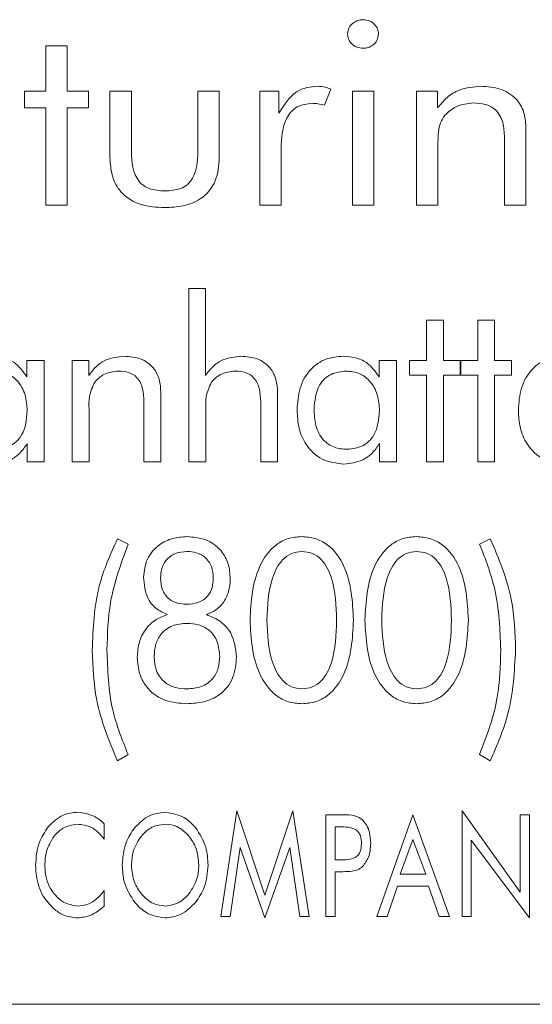
# Model space of a CAD drawing. Units: inches. Extents: x 610 to 1000, y 46 to 122.
# Drawn here: x 817 to 818, y 63 to 64 of the extents above; entities that cross this region are included whole.
import ezdxf

# ---------------------------------------------------------------- set-up
doc = ezdxf.new("R2010")
doc.units = ezdxf.units.IN
doc.header["$MEASUREMENT"] = 0

msp = doc.modelspace()

# ---------------------------------------------------------------- linework, layer by layer
at = {"color": 6, "linetype": 'Continuous', "lineweight": 15}
for p, q in [((817.40132, 63.80575), (817.41184, 63.80575)), ((817.40132, 63.78354), (817.40132, 63.80575)), ((817.41184, 63.80575), (817.41184, 63.78354)), ((817.3908, 63.78354), (817.40132, 63.78354)), ((817.3908, 63.77536), (817.3908, 63.78354)), ((817.41184, 63.78354), (817.42236, 63.78354)), ((817.42236, 63.78354), (817.42236, 63.77536)), ((817.43288, 63.75094), (817.43288, 63.78354)), ((817.43288, 63.78354), (817.4434, 63.78354)), ((817.4434, 63.78354), (817.4434, 63.75607)), ((817.47612, 63.78354), (817.48664, 63.78354)), ((817.47612, 63.75607), (817.47612, 63.78354)), ((817.48664, 63.78354), (817.48664, 63.75094)), ((817.50651, 63.72743), (817.50651, 63.78354)), ((817.50651, 63.78354), (817.51596, 63.78354)), ((817.51596, 63.78354), (817.51596, 63.77265)), ((817.54158, 63.78452), (817.53836, 63.77653)), ((817.5521, 63.78354), (817.56262, 63.78354)), ((817.5521, 63.72743), (817.5521, 63.78354)), ((817.56262, 63.78354), (817.56262, 63.72743)), ((817.58366, 63.78354), (817.59405, 63.78354)), ((817.58366, 63.72743), (817.58366, 63.78354)), ((817.59405, 63.78354), (817.59405, 63.77528)), ((817.40132, 63.77536), (817.3908, 63.77536)), ((817.40132, 63.72743), (817.40132, 63.77536)), ((817.41184, 63.77536), (817.41184, 63.72743)), ((817.42236, 63.77536), (817.41184, 63.77536)), ((817.63742, 63.76595), (817.63742, 63.72743)), ((817.6269, 63.72743), (817.6269, 63.76076)), ((817.51703, 63.75525), (817.51703, 63.72743)), ((817.59418, 63.75667), (817.59418, 63.72743)), ((817.41184, 63.72743), (817.40132, 63.72743)), ((817.51703, 63.72743), (817.50651, 63.72743)), ((817.56262, 63.72743), (817.5521, 63.72743)), ((817.59418, 63.72743), (817.58366, 63.72743)), ((817.63742, 63.72743), (817.6269, 63.72743)), ((817.47167, 63.68646), (817.47987, 63.68646)), ((817.47167, 63.60127), (817.47167, 63.68646)), ((817.47987, 63.68646), (817.47987, 63.6438)), ((817.58856, 63.67088), (817.59687, 63.67088)), ((817.58856, 63.65114), (817.58856, 63.67088)), ((817.59687, 63.67088), (817.59687, 63.65114)), ((817.61375, 63.67088), (817.62206, 63.67088)), ((817.61375, 63.65114), (817.61375, 63.67088)), ((817.62206, 63.67088), (817.62206, 63.65114)), ((817.39198, 63.6431), (817.39198, 63.65114)), ((817.39198, 63.65114), (817.40051, 63.65114)), ((817.40051, 63.65114), (817.40051, 63.60127)), ((817.41427, 63.65114), (817.42247, 63.65114)), ((817.41427, 63.60127), (817.41427, 63.65114)), ((817.42247, 63.65114), (817.42247, 63.6438)), ((817.56523, 63.6431), (817.56523, 63.65114)), ((817.56523, 63.65114), (817.57375, 63.65114)), ((817.57375, 63.65114), (817.57375, 63.60127)), ((817.58025, 63.65114), (817.58856, 63.65114)), ((817.58025, 63.64387), (817.58025, 63.65114)), ((817.59687, 63.65114), (817.60518, 63.65114)), ((817.60518, 63.65114), (817.60518, 63.64387)), ((817.60544, 63.65114), (817.61375, 63.65114)), ((817.60544, 63.64387), (817.60544, 63.65114)), ((817.62206, 63.65114), (817.63038, 63.65114)), ((817.63038, 63.65114), (817.63038, 63.64387)), ((817.58856, 63.64387), (817.58025, 63.64387)), ((817.58856, 63.60127), (817.58856, 63.64387)), ((817.59687, 63.64387), (817.59687, 63.60127)), ((817.60518, 63.64387), (817.59687, 63.64387)), ((817.61375, 63.64387), (817.60544, 63.64387)), ((817.61375, 63.60127), (817.61375, 63.64387)), ((817.62206, 63.64387), (817.62206, 63.60127)), ((817.63038, 63.64387), (817.62206, 63.64387)), ((817.45791, 63.6355), (817.45791, 63.60127)), ((817.51531, 63.6355), (817.51531, 63.60127)), ((817.42258, 63.62726), (817.42258, 63.60127)), ((817.4496, 63.60127), (817.4496, 63.63089)), ((817.47999, 63.62726), (817.47999, 63.60127)), ((817.507, 63.60127), (817.507, 63.63089)), ((817.39219, 63.60127), (817.39219, 63.61029)), ((817.56544, 63.60127), (817.56544, 63.61029)), ((817.40051, 63.60127), (817.39219, 63.60127)), ((817.42258, 63.60127), (817.41427, 63.60127)), ((817.45791, 63.60127), (817.4496, 63.60127)), ((817.47999, 63.60127), (817.47167, 63.60127)), ((817.51531, 63.60127), (817.507, 63.60127)), ((817.57375, 63.60127), (817.56544, 63.60127)), ((817.59687, 63.60127), (817.58856, 63.60127)), ((817.62206, 63.60127), (817.61375, 63.60127)), ((817.43651, 63.56354), (817.44178, 63.56085)), ((817.61471, 63.56085), (817.61993, 63.56354)), ((817.44178, 63.45753), (817.43651, 63.45445)), ((817.61993, 63.45445), (817.61471, 63.45753)), ((817.48734, 63.37788), (817.49533, 63.42983)), ((817.49533, 63.42983), (817.50909, 63.38849)), ((817.50909, 63.38849), (817.52286, 63.42983)), ((817.52286, 63.42983), (817.53085, 63.37788)), ((817.60604, 63.37788), (817.60604, 63.42983)), ((817.60604, 63.42983), (817.63461, 63.3899)), ((817.53903, 63.42788), (817.54739, 63.42788)), ((817.53903, 63.37788), (817.53903, 63.42788)), ((817.56409, 63.37788), (817.58191, 63.42788)), ((817.58191, 63.42788), (817.59981, 63.37788)), ((817.63461, 63.42788), (817.63916, 63.42788)), ((817.63461, 63.3899), (817.63461, 63.42788)), ((817.63916, 63.42788), (817.63916, 63.37723)), ((817.43007, 63.42348), (817.43007, 63.41595)), ((817.54602, 63.42204), (817.54358, 63.42204)), ((817.54358, 63.42204), (817.54358, 63.4058)), ((817.58191, 63.4157), (817.57565, 63.39866)), ((817.58817, 63.39866), (817.58191, 63.4157)), ((817.61059, 63.41545), (817.61059, 63.37788)), ((817.63916, 63.37723), (817.61059, 63.41545)), ((817.49686, 63.41184), (817.49192, 63.37788)), ((817.50909, 63.37723), (817.49686, 63.41184)), ((817.52128, 63.41184), (817.50909, 63.37723)), ((817.52627, 63.37788), (817.52128, 63.41184)), ((817.54358, 63.4058), (817.54602, 63.4058)), ((817.54739, 63.39996), (817.54358, 63.39996)), ((817.54358, 63.39996), (817.54358, 63.37788)), ((817.57565, 63.39866), (817.58817, 63.39866)), ((817.43007, 63.39073), (817.43007, 63.38307)), ((817.57425, 63.39282), (817.56915, 63.37788)), ((817.58962, 63.39282), (817.57425, 63.39282)), ((817.59473, 63.37788), (817.58962, 63.39282)), ((817.49192, 63.37788), (817.48734, 63.37788)), ((817.53085, 63.37788), (817.52627, 63.37788)), ((817.54358, 63.37788), (817.53903, 63.37788)), ((817.56915, 63.37788), (817.56409, 63.37788)), ((817.59981, 63.37788), (817.59473, 63.37788)), ((817.61059, 63.37788), (817.60604, 63.37788)), ((813.83698, 63.33478), (818.33698, 63.33478))]:
    msp.add_line(p, q, dxfattribs=at)
for points, knots in [([(817.54976, 63.81163), (817.54991, 63.81271), (817.55021, 63.81487), (817.5524, 63.81709), (817.55485, 63.81843), (817.55655, 63.81854), (817.55739, 63.8186)], [0, 0, 0, 0, 0.279081, 0.558863, 0.779342, 1, 1, 1, 1]), ([(817.55739, 63.8186), (817.55848, 63.81849), (817.56065, 63.81828), (817.56309, 63.81637), (817.56471, 63.81406), (817.56487, 63.81235), (817.56495, 63.8115)], [0, 0, 0, 0, 0.279731, 0.559526, 0.779744, 1, 1, 1, 1]), ([(817.55739, 63.80458), (817.55631, 63.80469), (817.55414, 63.8049), (817.55159, 63.8067), (817.55, 63.80906), (817.54984, 63.81077), (817.54976, 63.81163)], [0, 0, 0, 0, 0.280008, 0.559565, 0.779666, 1, 1, 1, 1]), ([(817.56495, 63.8115), (817.56481, 63.81043), (817.56452, 63.80829), (817.56237, 63.80604), (817.55991, 63.80477), (817.55823, 63.80464), (817.55739, 63.80458)], [0, 0, 0, 0, 0.279192, 0.558795, 0.779326, 1, 1, 1, 1]), ([(817.51596, 63.77265), (817.51843, 63.77665), (817.52189, 63.78223), (817.5296, 63.78556), (817.5332, 63.78577), (817.535, 63.78588)], [0, 0, 0, 0, 0.558381, 0.779069, 1, 1, 1, 1]), ([(817.535, 63.78588), (817.53627, 63.7858), (817.53853, 63.78566), (817.54065, 63.78487), (817.54158, 63.78452)], [0, 0, 0, 0, 0.559814, 1, 1, 1, 1]), ([(817.59405, 63.77528), (817.59551, 63.77709), (817.59845, 63.7807), (817.60576, 63.78504), (817.61175, 63.78556), (817.61542, 63.78588)], [0, 0, 0, 0, 0.280498, 0.560728, 1, 1, 1, 1]), ([(817.61542, 63.78588), (817.61857, 63.78568), (817.62486, 63.7853), (817.63267, 63.78055), (817.63692, 63.77338), (817.63725, 63.76843), (817.63742, 63.76595)], [0, 0, 0, 0, 0.280726, 0.559703, 0.779432, 1, 1, 1, 1]), ([(817.53237, 63.77751), (817.52978, 63.77723), (817.52588, 63.77682), (817.52184, 63.77349), (817.51757, 63.76705), (817.51727, 63.76049), (817.51703, 63.75525)], [0, 0, 0, 0, 0.249316, 0.374822, 0.500496, 1, 1, 1, 1]), ([(817.53836, 63.77653), (817.53726, 63.77682), (817.5353, 63.77735), (817.53327, 63.77746), (817.53237, 63.77751)], [0, 0, 0, 0, 0.560121, 1, 1, 1, 1]), ([(817.61174, 63.77769), (817.60871, 63.77741), (817.6033, 63.77691), (817.59935, 63.77324), (817.59761, 63.77163)], [0, 0, 0, 0, 0.559903, 1, 1, 1, 1]), ([(817.6269, 63.76076), (817.62679, 63.7632), (817.62658, 63.76806), (817.6233, 63.77443), (817.61749, 63.7774), (817.61366, 63.7776), (817.61174, 63.77769)], [0, 0, 0, 0, 0.281161, 0.559544, 0.779106, 1, 1, 1, 1]), ([(817.59761, 63.77163), (817.59678, 63.77041), (817.59511, 63.76798), (817.59422, 63.76272), (817.59419, 63.75897), (817.59418, 63.75667)], [0, 0, 0, 0, 0.279418, 0.559145, 1, 1, 1, 1]), ([(817.4434, 63.75607), (817.44346, 63.75061), (817.44355, 63.74378), (817.44851, 63.73745), (817.45321, 63.73486), (817.45718, 63.73461), (817.45983, 63.73445)], [0, 0, 0, 0, 0.49888, 0.624173, 0.749528, 1, 1, 1, 1]), ([(817.45983, 63.73445), (817.46248, 63.73461), (817.46645, 63.73484), (817.47114, 63.73744), (817.476, 63.74382), (817.47607, 63.75063), (817.47612, 63.75607)], [0, 0, 0, 0, 0.250418, 0.375837, 0.50104, 1, 1, 1, 1]), ([(817.45969, 63.72627), (817.45579, 63.72647), (817.44803, 63.72689), (817.43819, 63.73262), (817.43342, 63.74178), (817.43306, 63.74788), (817.43288, 63.75094)], [0, 0, 0, 0, 0.280898, 0.559475, 0.779216, 1, 1, 1, 1]), ([(817.48664, 63.75094), (817.48638, 63.747), (817.48585, 63.73915), (817.47845, 63.73021), (817.46887, 63.72669), (817.46275, 63.72641), (817.45969, 63.72627)], [0, 0, 0, 0, 0.280368, 0.558298, 0.778783, 1, 1, 1, 1]), ([(817.3743, 63.65322), (817.37631, 63.65309), (817.38031, 63.65285), (817.38709, 63.64995), (817.39013, 63.6457), (817.39198, 63.6431)], [0, 0, 0, 0, 0.281083, 0.561624, 1, 1, 1, 1]), ([(817.42247, 63.6438), (817.42362, 63.64536), (817.42593, 63.64848), (817.43185, 63.65242), (817.43686, 63.65291), (817.43992, 63.65322)], [0, 0, 0, 0, 0.280716, 0.561061, 1, 1, 1, 1]), ([(817.43992, 63.65322), (817.44261, 63.65303), (817.44798, 63.65266), (817.45436, 63.64811), (817.45754, 63.64182), (817.45778, 63.63761), (817.45791, 63.6355)], [0, 0, 0, 0, 0.280446, 0.559187, 0.779192, 1, 1, 1, 1]), ([(817.47987, 63.6438), (817.48103, 63.64536), (817.48333, 63.64848), (817.48925, 63.65242), (817.49427, 63.65291), (817.49732, 63.65322)], [0, 0, 0, 0, 0.280716, 0.561061, 1, 1, 1, 1]), ([(817.49732, 63.65322), (817.50002, 63.65303), (817.50538, 63.65266), (817.51176, 63.64811), (817.51494, 63.64182), (817.51519, 63.63761), (817.51531, 63.6355)], [0, 0, 0, 0, 0.280446, 0.559187, 0.779192, 1, 1, 1, 1]), ([(817.52492, 63.62675), (817.52515, 63.63043), (817.52562, 63.63777), (817.53086, 63.64694), (817.53887, 63.65249), (817.54465, 63.65297), (817.54755, 63.65322)], [0, 0, 0, 0, 0.280688, 0.560014, 0.779758, 1, 1, 1, 1]), ([(817.54755, 63.65322), (817.54955, 63.65309), (817.55356, 63.65285), (817.56034, 63.64995), (817.56338, 63.6457), (817.56523, 63.6431)], [0, 0, 0, 0, 0.281083, 0.561624, 1, 1, 1, 1]), ([(817.63375, 63.62675), (817.63399, 63.63043), (817.63445, 63.63777), (817.63969, 63.64694), (817.6477, 63.65249), (817.65349, 63.65297), (817.65638, 63.65322)], [0, 0, 0, 0, 0.280688, 0.560014, 0.779758, 1, 1, 1, 1]), ([(817.39219, 63.62638), (817.39203, 63.62906), (817.39169, 63.63441), (817.38792, 63.64107), (817.38225, 63.64534), (817.37804, 63.64574), (817.37593, 63.64594)], [0, 0, 0, 0, 0.280703, 0.560303, 0.779979, 1, 1, 1, 1]), ([(817.43708, 63.64594), (817.43454, 63.64567), (817.43, 63.64518), (817.42681, 63.64197), (817.42541, 63.64055)], [0, 0, 0, 0, 0.55959, 1, 1, 1, 1]), ([(817.4496, 63.63089), (817.44951, 63.63299), (817.44935, 63.63716), (817.44687, 63.64275), (817.44203, 63.64567), (817.43874, 63.64585), (817.43708, 63.64594)], [0, 0, 0, 0, 0.281259, 0.560169, 0.779363, 1, 1, 1, 1]), ([(817.49448, 63.64594), (817.49194, 63.64567), (817.4874, 63.64518), (817.48421, 63.64197), (817.48281, 63.64055)], [0, 0, 0, 0, 0.55959, 1, 1, 1, 1]), ([(817.507, 63.63089), (817.50692, 63.63299), (817.50675, 63.63716), (817.50427, 63.64275), (817.49944, 63.64567), (817.49614, 63.64585), (817.49448, 63.64594)], [0, 0, 0, 0, 0.281259, 0.560169, 0.779363, 1, 1, 1, 1]), ([(817.54917, 63.64594), (817.54655, 63.64568), (817.5413, 63.64516), (817.53418, 63.63813), (817.53359, 63.63133), (817.53323, 63.62718)], [0, 0, 0, 0, 0.28068, 0.560292, 1, 1, 1, 1]), ([(817.56544, 63.62638), (817.56527, 63.62906), (817.56493, 63.63441), (817.56117, 63.64107), (817.5555, 63.64534), (817.55128, 63.64574), (817.54917, 63.64594)], [0, 0, 0, 0, 0.280703, 0.560303, 0.779979, 1, 1, 1, 1]), ([(817.42541, 63.64055), (817.42433, 63.63819), (817.42239, 63.63396), (817.42252, 63.62932), (817.42258, 63.62726)], [0, 0, 0, 0, 0.556617, 1, 1, 1, 1]), ([(817.48281, 63.64055), (817.48173, 63.63819), (817.47979, 63.63396), (817.47993, 63.62932), (817.47999, 63.62726)], [0, 0, 0, 0, 0.556617, 1, 1, 1, 1]), ([(817.53323, 63.62718), (817.53337, 63.62447), (817.53364, 63.61906), (817.5371, 63.61206), (817.54309, 63.60798), (817.54736, 63.60766), (817.5495, 63.6075)], [0, 0, 0, 0, 0.28101, 0.560234, 0.779673, 1, 1, 1, 1]), ([(817.37625, 63.6075), (817.37889, 63.60778), (817.38414, 63.60833), (817.39124, 63.61541), (817.39183, 63.62222), (817.39219, 63.62638)], [0, 0, 0, 0, 0.280613, 0.560177, 1, 1, 1, 1]), ([(817.54797, 63.60023), (817.54425, 63.60066), (817.5368, 63.60152), (817.5291, 63.6092), (817.5254, 63.61803), (817.52508, 63.62385), (817.52492, 63.62675)], [0, 0, 0, 0, 0.279324, 0.558389, 0.77894, 1, 1, 1, 1]), ([(817.5495, 63.6075), (817.55213, 63.60778), (817.55739, 63.60833), (817.56449, 63.61541), (817.56508, 63.62222), (817.56544, 63.62638)], [0, 0, 0, 0, 0.280613, 0.560177, 1, 1, 1, 1]), ([(817.6568, 63.60023), (817.65308, 63.60066), (817.64564, 63.60152), (817.63793, 63.6092), (817.63423, 63.61803), (817.63391, 63.62385), (817.63375, 63.62675)], [0, 0, 0, 0, 0.279324, 0.558389, 0.77894, 1, 1, 1, 1]), ([(817.39219, 63.61029), (817.39107, 63.60867), (817.38883, 63.60542), (817.38293, 63.60121), (817.37783, 63.6006), (817.37473, 63.60023)], [0, 0, 0, 0, 0.280796, 0.561321, 1, 1, 1, 1]), ([(817.56544, 63.61029), (817.56432, 63.60867), (817.56207, 63.60542), (817.55618, 63.60121), (817.55108, 63.6006), (817.54797, 63.60023)], [0, 0, 0, 0, 0.280796, 0.561321, 1, 1, 1, 1]), ([(817.44943, 63.54463), (817.44976, 63.54771), (817.45043, 63.55388), (817.45636, 63.56059), (817.46354, 63.56411), (817.46836, 63.56442), (817.47078, 63.56458)], [0, 0, 0, 0, 0.279612, 0.558886, 0.779178, 1, 1, 1, 1]), ([(817.47078, 63.56458), (817.47392, 63.56433), (817.4802, 63.56384), (817.48757, 63.55849), (817.49152, 63.55127), (817.49186, 63.54635), (817.49203, 63.54388)], [0, 0, 0, 0, 0.280316, 0.559262, 0.77928, 1, 1, 1, 1]), ([(817.50175, 63.52359), (817.50227, 63.53266), (817.50306, 63.54626), (817.51234, 63.55965), (817.52036, 63.56406), (817.52486, 63.56441), (817.52711, 63.56458)], [0, 0, 0, 0, 0.499739, 0.749195, 0.874536, 1, 1, 1, 1]), ([(817.52711, 63.56458), (817.52936, 63.56441), (817.53387, 63.56407), (817.54203, 63.55983), (817.55144, 63.54636), (817.55217, 63.5327), (817.55266, 63.52359)], [0, 0, 0, 0, 0.125483, 0.250806, 0.500155, 1, 1, 1, 1]), ([(817.55823, 63.52359), (817.55875, 63.53266), (817.55953, 63.54626), (817.56882, 63.55965), (817.57684, 63.56406), (817.58134, 63.56441), (817.58359, 63.56458)], [0, 0, 0, 0, 0.499739, 0.749195, 0.874536, 1, 1, 1, 1]), ([(817.58359, 63.56458), (817.58584, 63.56441), (817.59035, 63.56407), (817.59851, 63.55983), (817.60791, 63.54636), (817.60865, 63.5327), (817.60914, 63.52359)], [0, 0, 0, 0, 0.125483, 0.250806, 0.500155, 1, 1, 1, 1]), ([(817.42412, 63.50891), (817.42456, 63.51956), (817.42536, 63.53858), (817.4331, 63.55591), (817.43651, 63.56354)], [0, 0, 0, 0, 0.560017, 1, 1, 1, 1]), ([(817.44178, 63.56085), (817.43832, 63.55144), (817.43214, 63.53464), (817.43162, 63.51678), (817.43139, 63.50891)], [0, 0, 0, 0, 0.5595482, 1, 1, 1, 1]), ([(817.6251, 63.50891), (817.6247, 63.51894), (817.624, 63.53684), (817.61755, 63.55351), (817.61471, 63.56085)], [0, 0, 0, 0, 0.559963, 1, 1, 1, 1]), ([(817.61993, 63.56354), (817.62409, 63.55374), (817.63152, 63.53623), (817.63211, 63.51727), (817.63237, 63.50891)], [0, 0, 0, 0, 0.559332, 1, 1, 1, 1]), ([(817.47078, 63.55731), (817.46881, 63.55715), (817.46487, 63.55684), (817.46032, 63.55337), (817.45801, 63.54878), (817.45783, 63.5457), (817.45774, 63.54416)], [0, 0, 0, 0, 0.280199, 0.559091, 0.779225, 1, 1, 1, 1]), ([(817.48371, 63.54416), (817.48357, 63.54612), (817.48328, 63.55004), (817.47993, 63.55464), (817.47538, 63.55702), (817.47231, 63.55721), (817.47078, 63.55731)], [0, 0, 0, 0, 0.280335, 0.559238, 0.779212, 1, 1, 1, 1]), ([(817.5272, 63.55731), (817.52546, 63.55712), (817.52196, 63.55674), (817.51627, 63.55235), (817.51076, 63.54114), (817.51034, 63.53066), (817.51006, 63.52367)], [0, 0, 0, 0, 0.124896, 0.249825, 0.499369, 1, 1, 1, 1]), ([(817.54435, 63.52346), (817.54413, 63.53051), (817.5438, 63.54107), (817.53838, 63.55253), (817.5325, 63.55679), (817.52897, 63.55713), (817.5272, 63.55731)], [0, 0, 0, 0, 0.500889, 0.750141, 0.875042, 1, 1, 1, 1]), ([(817.58368, 63.55731), (817.58194, 63.55712), (817.57844, 63.55674), (817.57274, 63.55235), (817.56724, 63.54114), (817.56682, 63.53066), (817.56654, 63.52367)], [0, 0, 0, 0, 0.124896, 0.249825, 0.499369, 1, 1, 1, 1]), ([(817.60083, 63.52346), (817.60061, 63.53051), (817.60028, 63.54107), (817.59485, 63.55253), (817.58897, 63.55679), (817.58545, 63.55713), (817.58368, 63.55731)], [0, 0, 0, 0, 0.500889, 0.750141, 0.875042, 1, 1, 1, 1]), ([(817.46115, 63.52627), (817.45915, 63.52718), (817.45516, 63.52901), (817.45017, 63.53547), (817.44971, 63.54116), (817.44943, 63.54463)], [0, 0, 0, 0, 0.280658, 0.560618, 1, 1, 1, 1]), ([(817.45774, 63.54416), (817.45788, 63.54222), (817.45817, 63.53837), (817.46151, 63.53382), (817.46604, 63.53159), (817.46907, 63.53142), (817.47058, 63.53133)], [0, 0, 0, 0, 0.280311, 0.55892, 0.779132, 1, 1, 1, 1]), ([(817.47058, 63.53133), (817.47254, 63.53147), (817.47644, 63.53173), (817.48113, 63.53497), (817.48344, 63.53956), (817.48362, 63.54262), (817.48371, 63.54416)], [0, 0, 0, 0, 0.280546, 0.559147, 0.779157, 1, 1, 1, 1]), ([(817.49203, 63.54388), (817.49188, 63.54176), (817.4916, 63.53752), (817.48891, 63.53212), (817.48497, 63.52822), (817.48189, 63.52692), (817.48035, 63.52627)], [0, 0, 0, 0, 0.2801576, 0.5598156, 0.7798642, 1, 1, 1, 1]), ([(817.44631, 63.50533), (817.44649, 63.50792), (817.44686, 63.5131), (817.45038, 63.51961), (817.4554, 63.52415), (817.45923, 63.52556), (817.46115, 63.52627)], [0, 0, 0, 0, 0.28017, 0.559617, 0.779658, 1, 1, 1, 1]), ([(817.48035, 63.52627), (817.48273, 63.52529), (817.48747, 63.52334), (817.49381, 63.51621), (817.49464, 63.50958), (817.49514, 63.50554)], [0, 0, 0, 0, 0.280959, 0.561543, 1, 1, 1, 1]), ([(817.47073, 63.52198), (817.46829, 63.52179), (817.46343, 63.52142), (817.45778, 63.51713), (817.45495, 63.51143), (817.45473, 63.50762), (817.45462, 63.50572)], [0, 0, 0, 0, 0.280241, 0.558972, 0.779136, 1, 1, 1, 1]), ([(817.48683, 63.50572), (817.48665, 63.50815), (817.48629, 63.51301), (817.48214, 63.51877), (817.47644, 63.52162), (817.47264, 63.52186), (817.47073, 63.52198)], [0, 0, 0, 0, 0.280339, 0.559136, 0.77918, 1, 1, 1, 1]), ([(817.5273, 63.4825), (817.52504, 63.48267), (817.52053, 63.48302), (817.51244, 63.48739), (817.50306, 63.50082), (817.50227, 63.51448), (817.50175, 63.52359)], [0, 0, 0, 0, 0.125488, 0.25086, 0.500287, 1, 1, 1, 1]), ([(817.51006, 63.52367), (817.51034, 63.51664), (817.51076, 63.50611), (817.51624, 63.49481), (817.52193, 63.49034), (817.52545, 63.48996), (817.5272, 63.48977)], [0, 0, 0, 0, 0.500588, 0.750143, 0.875118, 1, 1, 1, 1]), ([(817.5272, 63.48977), (817.52896, 63.48994), (817.53248, 63.49027), (817.53836, 63.49449), (817.5438, 63.50591), (817.54413, 63.51643), (817.54435, 63.52346)], [0, 0, 0, 0, 0.125009, 0.249904, 0.499144, 1, 1, 1, 1]), ([(817.55266, 63.52359), (817.55216, 63.51449), (817.55142, 63.50086), (817.54215, 63.48737), (817.53406, 63.48302), (817.52956, 63.48267), (817.5273, 63.4825)], [0, 0, 0, 0, 0.499825, 0.749212, 0.874535, 1, 1, 1, 1]), ([(817.58378, 63.4825), (817.58152, 63.48267), (817.57701, 63.48302), (817.56892, 63.48739), (817.55954, 63.50082), (817.55875, 63.51448), (817.55823, 63.52359)], [0, 0, 0, 0, 0.125488, 0.25086, 0.500287, 1, 1, 1, 1]), ([(817.56654, 63.52367), (817.56682, 63.51664), (817.56724, 63.50611), (817.57272, 63.49481), (817.57841, 63.49034), (817.58192, 63.48996), (817.58368, 63.48977)], [0, 0, 0, 0, 0.500588, 0.750143, 0.875118, 1, 1, 1, 1]), ([(817.58368, 63.48977), (817.58544, 63.48994), (817.58896, 63.49027), (817.59484, 63.49449), (817.60028, 63.50591), (817.60061, 63.51643), (817.60083, 63.52346)], [0, 0, 0, 0, 0.125009, 0.249904, 0.499144, 1, 1, 1, 1]), ([(817.60914, 63.52359), (817.60864, 63.51449), (817.60789, 63.50086), (817.59862, 63.48737), (817.59054, 63.48302), (817.58603, 63.48267), (817.58378, 63.4825)], [0, 0, 0, 0, 0.499825, 0.749212, 0.874535, 1, 1, 1, 1]), ([(817.43651, 63.45445), (817.43245, 63.46424), (817.4252, 63.48173), (817.42445, 63.5006), (817.42412, 63.50891)], [0, 0, 0, 0, 0.5595695, 1, 1, 1, 1]), ([(817.43139, 63.50891), (817.43172, 63.49897), (817.4323, 63.48122), (817.43888, 63.46477), (817.44178, 63.45753)], [0, 0, 0, 0, 0.560101, 1, 1, 1, 1]), ([(817.61471, 63.45753), (817.61821, 63.46682), (817.62447, 63.48342), (817.6249, 63.50112), (817.6251, 63.50891)], [0, 0, 0, 0, 0.559373, 1, 1, 1, 1]), ([(817.63237, 63.50891), (817.63181, 63.49832), (817.63081, 63.4794), (817.62326, 63.46207), (817.61993, 63.45445)], [0, 0, 0, 0, 0.559899, 1, 1, 1, 1]), ([(817.47076, 63.4825), (817.46721, 63.48275), (817.46014, 63.48325), (817.45155, 63.48889), (817.4469, 63.49698), (817.44651, 63.50254), (817.44631, 63.50533)], [0, 0, 0, 0, 0.280491, 0.559485, 0.779437, 1, 1, 1, 1]), ([(817.45462, 63.50572), (817.4548, 63.5033), (817.45515, 63.49847), (817.45935, 63.4928), (817.46506, 63.49009), (817.46883, 63.48988), (817.47073, 63.48977)], [0, 0, 0, 0, 0.280315, 0.558927, 0.779134, 1, 1, 1, 1]), ([(817.47073, 63.48977), (817.47314, 63.48994), (817.47796, 63.49028), (817.48369, 63.49438), (817.48649, 63.50004), (817.48672, 63.50382), (817.48683, 63.50572)], [0, 0, 0, 0, 0.280447, 0.559037, 0.779114, 1, 1, 1, 1]), ([(817.49514, 63.50554), (817.49484, 63.50196), (817.49424, 63.49482), (817.48763, 63.48673), (817.47914, 63.48296), (817.47355, 63.48265), (817.47076, 63.4825)], [0, 0, 0, 0, 0.2800212, 0.5586285, 0.779012, 1, 1, 1, 1]), ([(817.40246, 63.42191), (817.40476, 63.42421), (817.40887, 63.42832), (817.4146, 63.42892), (817.41712, 63.42918)], [0, 0, 0, 0, 0.559466, 1, 1, 1, 1]), ([(817.41712, 63.42918), (817.41984, 63.42879), (817.42472, 63.42808), (817.42843, 63.42489), (817.43007, 63.42348)], [0, 0, 0, 0, 0.558358, 1, 1, 1, 1]), ([(817.44508, 63.42164), (817.44743, 63.42397), (817.45163, 63.42812), (817.45744, 63.42886), (817.46, 63.42918)], [0, 0, 0, 0, 0.559801, 1, 1, 1, 1]), ([(817.46, 63.42918), (817.46327, 63.42866), (817.46911, 63.42773), (817.47318, 63.42351), (817.47498, 63.42164)], [0, 0, 0, 0, 0.558367, 1, 1, 1, 1]), ([(817.54739, 63.42788), (817.54937, 63.42793), (817.55289, 63.42802), (817.55586, 63.42617), (817.55716, 63.42535)], [0, 0, 0, 0, 0.562217, 1, 1, 1, 1]), ([(817.55716, 63.42535), (817.55791, 63.42447), (817.55941, 63.42269), (817.56079, 63.41872), (817.56099, 63.41575), (817.56111, 63.41394)], [0, 0, 0, 0, 0.279631, 0.559908, 1, 1, 1, 1]), ([(817.3963, 63.40303), (817.39654, 63.40687), (817.39698, 63.41374), (817.40079, 63.41942), (817.40246, 63.42191)], [0, 0, 0, 0, 0.559969, 1, 1, 1, 1]), ([(817.41681, 63.42333), (817.41432, 63.42291), (817.40985, 63.42216), (817.40678, 63.41889), (817.40542, 63.41744)], [0, 0, 0, 0, 0.5583, 1, 1, 1, 1]), ([(817.43007, 63.41595), (817.42807, 63.41825), (817.4245, 63.42235), (817.41916, 63.42303), (817.41681, 63.42333)], [0, 0, 0, 0, 0.560214, 1, 1, 1, 1]), ([(817.4389, 63.4032), (817.43919, 63.40695), (817.43971, 63.41365), (817.44344, 63.4192), (817.44508, 63.42164)], [0, 0, 0, 0, 0.559815, 1, 1, 1, 1]), ([(817.46, 63.42333), (817.45744, 63.42296), (817.45286, 63.42228), (817.4497, 63.41895), (817.44831, 63.41748)], [0, 0, 0, 0, 0.5585, 1, 1, 1, 1]), ([(817.4717, 63.41748), (817.46986, 63.4193), (817.46657, 63.42256), (817.46201, 63.4231), (817.46, 63.42333)], [0, 0, 0, 0, 0.559699, 1, 1, 1, 1]), ([(817.47498, 63.42164), (817.47698, 63.41847), (817.48055, 63.4128), (817.48094, 63.40614), (817.48111, 63.4032)], [0, 0, 0, 0, 0.558962, 1, 1, 1, 1]), ([(817.55656, 63.41362), (817.5565, 63.41495), (817.55641, 63.41694), (817.55525, 63.41935), (817.55326, 63.42117), (817.54994, 63.42192), (817.54733, 63.422), (817.54602, 63.42204)], [0, 0, 0, 0, 0.2499954, 0.3750561, 0.4997563, 0.749244, 1, 1, 1, 1]), ([(817.40542, 63.41744), (817.4039, 63.41497), (817.40119, 63.41056), (817.40095, 63.40541), (817.40085, 63.40313)], [0, 0, 0, 0, 0.55885, 1, 1, 1, 1]), ([(817.44831, 63.41748), (817.44673, 63.41503), (817.44391, 63.41064), (817.44359, 63.40546), (817.44345, 63.40317)], [0, 0, 0, 0, 0.559035, 1, 1, 1, 1]), ([(817.47656, 63.40317), (817.47632, 63.40609), (817.47589, 63.41129), (817.47298, 63.41559), (817.4717, 63.41748)], [0, 0, 0, 0, 0.559794, 1, 1, 1, 1]), ([(817.54602, 63.4058), (817.54868, 63.40578), (817.552, 63.40575), (817.55516, 63.40809), (817.55639, 63.4104), (817.55649, 63.41234), (817.55656, 63.41362)], [0, 0, 0, 0, 0.499339, 0.624337, 0.749628, 1, 1, 1, 1]), ([(817.56111, 63.41394), (817.56098, 63.41157), (817.56076, 63.40736), (817.55826, 63.40399), (817.55716, 63.40251)], [0, 0, 0, 0, 0.56111, 1, 1, 1, 1]), ([(817.40515, 63.38179), (817.40329, 63.38375), (817.40022, 63.38699), (817.39779, 63.39272), (817.39651, 63.39781), (817.39637, 63.40129), (817.3963, 63.40303)], [0, 0, 0, 0, 0.339246, 0.559427, 0.779667, 1, 1, 1, 1]), ([(817.40085, 63.40313), (817.40095, 63.40089), (817.40113, 63.39689), (817.40282, 63.39327), (817.40357, 63.39168)], [0, 0, 0, 0, 0.560067, 1, 1, 1, 1]), ([(817.44508, 63.38484), (817.44307, 63.38799), (817.43947, 63.39363), (817.43907, 63.40027), (817.4389, 63.4032)], [0, 0, 0, 0, 0.559017, 1, 1, 1, 1]), ([(817.44345, 63.40317), (817.44368, 63.40028), (817.4441, 63.39512), (817.44702, 63.39087), (817.44831, 63.389)], [0, 0, 0, 0, 0.559679, 1, 1, 1, 1]), ([(817.4717, 63.389), (817.47328, 63.39143), (817.47609, 63.39577), (817.47642, 63.40091), (817.47656, 63.40317)], [0, 0, 0, 0, 0.5590677, 1, 1, 1, 1]), ([(817.48111, 63.4032), (817.48082, 63.39947), (817.4803, 63.39281), (817.47661, 63.38727), (817.47498, 63.38484)], [0, 0, 0, 0, 0.559884, 1, 1, 1, 1]), ([(817.55716, 63.40251), (817.55639, 63.40192), (817.55484, 63.40074), (817.55139, 63.40001), (817.54891, 63.39998), (817.54739, 63.39996)], [0, 0, 0, 0, 0.279469, 0.559227, 1, 1, 1, 1]), ([(817.40357, 63.39168), (817.40547, 63.38905), (817.40887, 63.38436), (817.41453, 63.38347), (817.41702, 63.38307)], [0, 0, 0, 0, 0.560119, 1, 1, 1, 1]), ([(817.41702, 63.38307), (817.41849, 63.3832), (817.42144, 63.38346), (817.42619, 63.386), (817.4286, 63.38893), (817.43007, 63.39073)], [0, 0, 0, 0, 0.280113, 0.560227, 1, 1, 1, 1]), ([(817.44831, 63.389), (817.45014, 63.38715), (817.45341, 63.38385), (817.45799, 63.38331), (817.46, 63.38307)], [0, 0, 0, 0, 0.559702, 1, 1, 1, 1]), ([(817.46, 63.38307), (817.46256, 63.38348), (817.46714, 63.3842), (817.4703, 63.38753), (817.4717, 63.389)], [0, 0, 0, 0, 0.558192, 1, 1, 1, 1]), ([(817.41678, 63.37723), (817.41438, 63.37752), (817.41009, 63.37804), (817.40666, 63.38064), (817.40515, 63.38179)], [0, 0, 0, 0, 0.5589475, 1, 1, 1, 1]), ([(817.43007, 63.38307), (817.42789, 63.38126), (817.42399, 63.37801), (817.41898, 63.37747), (817.41678, 63.37723)], [0, 0, 0, 0, 0.559854, 1, 1, 1, 1]), ([(817.46, 63.37723), (817.45674, 63.37776), (817.45091, 63.37871), (817.44686, 63.38296), (817.44508, 63.38484)], [0, 0, 0, 0, 0.55826, 1, 1, 1, 1]), ([(817.47498, 63.38484), (817.47262, 63.38249), (817.46842, 63.3783), (817.46258, 63.37756), (817.46, 63.37723)], [0, 0, 0, 0, 0.5597463, 1, 1, 1, 1])]:
    msp.add_open_spline(points, degree=3, knots=knots, dxfattribs=at)

doc.saveas('drawing.dxf')
